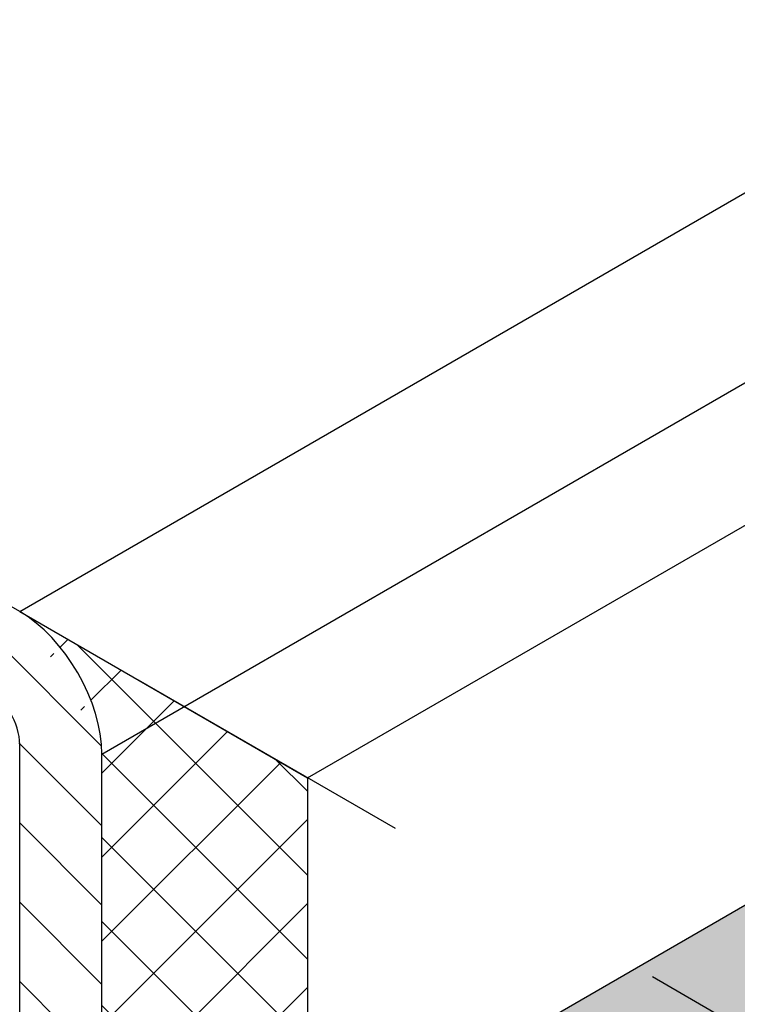
# Model space of a CAD drawing. Extents: x 98 to 2303, y 568 to 3799.
# Drawn here: x 131 to 132, y 1362 to 1363 of the extents above; entities that cross this region are included whole.
import ezdxf

# ---------------------------------------------------------------- set-up
doc = ezdxf.new("R2010")
doc.units = 0
doc.header["$LTSCALE"] = 5
doc.header["$MEASUREMENT"] = 0
doc.linetypes.add('PHANTOMX2', pattern=[5, 2.5, -0.5, 0.5, -0.5, 0.5, -0.5])
for name, color, linetype, lineweight in [('CAPPING STRIP - H', 251, 'CONTINUOUS', 15), ('CAPPING STRIP - L', 7, 'CONTINUOUS', 25), ('CONCRETE - L', 132, 'PHANTOMX2', 30), ('FOAM INSERT - H', 150, 'CONTINUOUS', 9), ('MIG CAPPING STRIP - L', 7, 'CONTINUOUS', 25), ('SEALANT - H', 50, 'CONTINUOUS', 15), ('SEALANT - L', 52, 'CONTINUOUS', 25)]:
    doc.layers.add(name, color=color, linetype=linetype, lineweight=lineweight)

msp = doc.modelspace()

# ---------------------------------------------------------------- hatches: boundary and pattern name
at = {"layer": 'CAPPING STRIP - H'}
h = msp.add_hatch(dxfattribs=at)
h.set_pattern_fill('ANSI31', color=256, scale=0.47244, angle=90, style=0)
h.set_pattern_definition([(135, (-3354.236087185966, -1217.440756015958), (-0.04175819096297156, -0.04175819096297156), [])])
edge = h.paths.add_edge_path()
edge.add_ellipse((130.0638154998552, 1363.080664038042), major_axis=(0.08573214099744411, -0.1484924240489759), ratio=0.5773502691886532, start_angle=134.9999999990428, end_angle=143.2132107015553)
edge.add_line((130.0464949917797, 1363.229228102647), (129.8491595414145, 1363.301052332745))
edge.add_line((129.8491595414145, 1363.301052332745), (129.8578197954522, 1363.196218101602))
edge.add_line((129.8578197954522, 1363.196218101602), (130.0551552458174, 1363.124393871504))
edge.add_ellipse((130.0638154998552, 1363.080664038042), major_axis=(0.02449489742794738, -0.04242640687171778), ratio=0.5773502691914544, start_angle=134.9999999995579, end_angle=149.4775121860185, ccw=False)
edge.add_line((130.063815499852, 1363.120664038044), (130.9512126764768, 1362.608325039241))
edge.add_ellipse((130.9471614117152, 1362.570664038041), major_axis=(0.02449489742806726, -0.04242640687113779), ratio=0.5773502691886286, start_angle=44.99999999982629, end_angle=134.9999999996379, ccw=False)
edge.add_line((130.9818024278667, 1362.550664038041), (130.9818024278667, 1362.040664038041))
edge.add_line((130.9818024278667, 1362.040664038041), (131.0684049682451, 1361.990664038041))
edge.add_line((131.0684049682451, 1361.990664038041), (131.0684049682451, 1362.540664038042))
edge.add_ellipse((130.9818024278667, 1362.590664038041), major_axis=(0.06123724356952649, -0.1060660171780973), ratio=0.5773502691872524, start_angle=45.00000000005751, end_angle=134.9999999999381)
edge.add_line((130.9818024278667, 1362.690664038041), (130.0638154998538, 1363.220664038042))
at = {"layer": 'FOAM INSERT - H'}
h = msp.add_hatch(dxfattribs=at)
h.set_pattern_fill('HEX', color=256, scale=0.5, angle=45, style=0)
h.set_pattern_definition([(45, (10.13643720882635, 65.88578426261824), (-0.07654655446197431, 0.07654655446197432), [0.0625, -0.125]), (165, (10.13643720882635, 65.88578426261824), (-0.0280179835052517, -0.104564537967226), [0.0625, -0.125]), (105, (10.18063138265051, 65.9299784364424), (-0.104564537967226, -0.02801798350525164), [0.0625, -0.125])])
h.paths.add_polyline_path([(131.7769785288098, 1359.571068902109), (130.056335331412, 1360.564482715306), (130.0572741865368, 1358.578197137172)])
edge = h.paths.add_edge_path()
edge.add_spline(control_points=[(131.0670380142757, 1360.721635920073), (131.0689470179082, 1360.71499141968), (131.0725536009438, 1360.702438304541), (131.0845670727404, 1360.68503834561), (131.0951802946044, 1360.675981611437), (131.1011322488386, 1360.670902544213)], knot_values=[0, 0, 0, 0, 0.02062140881638092, 0.03895897417006014, 0.06237413897450009, 0.06237413897450009, 0.06237413897450009, 0.06237413897450009], degree=3, periodic=0)
edge.add_line((131.1011322488386, 1360.670902544213), (132.39150376762, 1359.925906200489))
edge.add_line((132.39150376762, 1359.925906200489), (134.0810391155779, 1360.901318902109))
edge.add_line((134.0810391155779, 1360.901318902109), (131.5447189403273, 1362.265664038041))
edge.add_line((131.5447189403273, 1362.265664038041), (131.0670380142761, 1361.989874826799))
edge.add_line((131.0670380142761, 1361.989874826799), (131.0670380142752, 1360.721635920074))
h.paths.add_polyline_path([(144.4425822119581, 1366.883558598024), (141.935687885713, 1368.264892755802), (131.5447189403273, 1362.265664038041), (134.0810391155779, 1360.901318902109)])
h.paths.add_polyline_path([(130.2728416823589, 1360.849982715306), (130.056335331412, 1360.974982715306), (130.056335331412, 1360.564482715306), (130.2728416823589, 1360.439482715305)])
at = {"layer": 'SEALANT - H'}
h = msp.add_hatch(dxfattribs=at)
h.set_pattern_fill('ANSI37', color=256, scale=0.5, style=0)
h.set_pattern_definition([(45, (19.70942944118445, -5.455673004999653), (-0.04419417382415922, 0.04419417382415922), []), (135, (19.70942944118445, -5.455673004999653), (-0.04419417382415922, -0.04419417382415922), [])])
edge = h.paths.add_edge_path()
edge.add_ellipse((131.2156292868885, 1361.935664038041), major_axis=(0.04898979485564967, -0.08485281374236403), ratio=0.5773502691897014, start_angle=315.000000000028, end_angle=405.0000000000159)
edge.add_line((131.2849113191913, 1361.895664038041), (131.2849113191913, 1362.515664038041))
edge.add_line((131.2849113191913, 1362.515664038041), (130.9818024278667, 1362.690664038041))
edge.add_ellipse((130.9818024278667, 1362.590664038041), major_axis=(0.06123724356963941, -0.1060660171779061), ratio=0.577350269189901, start_angle=44.99999999996129, end_angle=134.9999999999651, ccw=False)
edge.add_line((131.0684049682451, 1362.540664038041), (131.0684049682451, 1361.940664038041))
edge.add_line((131.0684049682451, 1361.940664038041), (131.2156292868885, 1361.855664038041))

# ---------------------------------------------------------------- linework, layer by layer
at = {"layer": 'CAPPING STRIP - L'}
for p, q in [((130.9818024278667, 1362.690664038041), (141.2861688328719, 1368.639892755803)), ((131.0684049682451, 1362.540664038041), (141.4593739136294, 1368.539892755803)), ((130.9818024278667, 1362.690664038041), (130.0638154998552, 1363.220664038041)), ((130.9818024278667, 1362.040664038041), (130.9818024278667, 1362.550664038041)), ((131.0684049682451, 1361.990664038041), (131.0684049682451, 1362.540664038041))]:
    msp.add_line(p, q, dxfattribs=at)
for centre, major_axis, ratio, start_param, end_param in [((130.9818024278667, 1362.590664038041), (0.06123724356952646, -0.1060660171780973), 0.5773502691872525, 0.785398163398452, 2.356194490191265), ((130.9471614117152, 1362.570664038041), (0.02449489742806726, -0.04242640687113779), 0.5773502691886285, 0.785398163394416, 2.356194490186026)]:
    msp.add_ellipse(centre, major_axis=major_axis, ratio=ratio, start_param=start_param, end_param=end_param, dxfattribs=at)
at = {"layer": 'CONCRETE - L', "ltscale": 0.125}
for p, q in [((131.2849113191895, 1362.515664038043), (141.5892777241976, 1368.464892755803)), ((135.7075870347795, 1359.962231023108), (130.0563353314116, 1363.224982715307))]:
    msp.add_line(p, q, dxfattribs=at)
at = {"layer": 'MIG CAPPING STRIP - L', "ltscale": 0.15}
msp.add_line((131.0684049682451, 1361.990664038041), (141.9356878857132, 1368.264892755802), dxfattribs=at)
at = {"layer": 'SEALANT - L'}
for p, q in [((130.9818024278667, 1362.690664038041), (131.2849113191913, 1362.515664038041)), ((131.0684049682451, 1361.940664038041), (131.0684049682451, 1362.540664038041)), ((131.2849113191913, 1362.515664038041), (131.2849113191913, 1361.895664038041))]:
    msp.add_line(p, q, dxfattribs=at)
msp.add_ellipse((130.9818024278667, 1362.590664038041), major_axis=(0.06123724356963937, -0.1060660171779061), ratio=0.5773502691899008, start_param=0.7853981633967734, end_param=2.356194490190423, dxfattribs=at)

doc.saveas('drawing.dxf')
